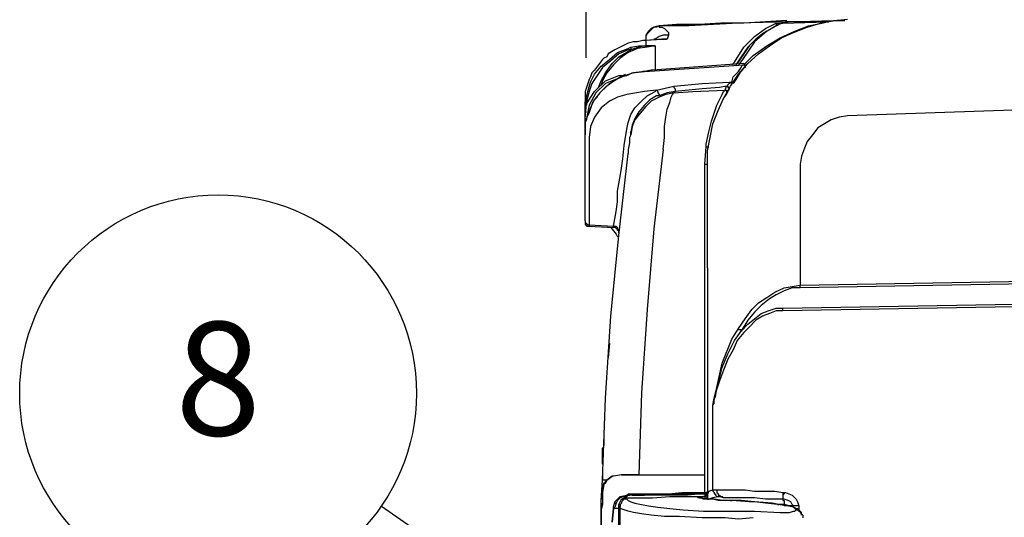
# Model space of a CAD drawing. Units: millimetres. Extents: x 0 to 6145, y 0 to 2606.
# Drawn here: x 838 to 1096, y 769 to 900 of the extents above; entities that cross this region are included whole.
import ezdxf

# ---------------------------------------------------------------- set-up
doc = ezdxf.new("R2010")
doc.units = ezdxf.units.MM
doc.header["$LTSCALE"] = 8.5
doc.layers.add('AM_5', color=3, linetype='Continuous', lineweight=25)
doc.styles.add('ACISOTS', font='isocp.shx', dxfattribs={"height": 1, "bigfont": 'extfont.shx'})
doc.styles.get("Standard").update_dxf_attribs({"font": 'ISOCP.SHX', "bigfont": 'EXTFONT.SHX'})
doc.dimstyles.new('AM_JIS$0', dxfattribs={"dimtxt": 3.5, "dimasz": 2.5, "dimexe": 1, "dimexo": 1, "dimgap": 1.5, "dimtad": 3, "dimdsep": 46, "dimtxsty": 'STANDARD', "dimblk": 'OPEN30', "dimcen": 0, "dimclrd": 256, "dimclre": 256, "dimclrt": 2, "dimadec": 0, "dimazin": 2, "dimtp": 0.1, "dimtm": 0.1, "dimtfac": 0.71, "dimtmove": 0, "dimatfit": 3, "dimldrblk": 'OPEN30', "dimfxl": 1, "dimlwd": -1, "dimlwe": -1, "dimarcsym": 0})

# ---------------------------------------------------------------- blocks, each defined once
blk = doc.blocks.new('*S62')
at = {"layer": 'AM_5', "color": 3}
blk.add_line((933.01, 772.11), (1006.45, 721.36), dxfattribs=at)
blk.add_circle((890.18, 801.71), 52.06, dxfattribs=at)
at = {"layer": 'AM_5', "color": 3, "linetype": 'Continuous'}
blk.add_trace([(1004.22, 718.14), (1008.68, 724.58), (1030.92, 704.44)], dxfattribs=at)
at = {"layer": 'AM_5', "color": 7, "insert": (890.18, 801.71), "char_height": 29.75, "attachment_point": 5, "style": 'ACISOTS'}
blk.add_mtext('8', dxfattribs=at)
blk = doc.blocks.new('_Open30')
at = {"color": 0, "linetype": 'ByBlock', "lineweight": -2}
for p, q in [((-1, 0.268), (0, 0)), ((0, 0), (-1, -0.268)), ((0, 0), (-1, 0))]:
    blk.add_line(p, q, dxfattribs=at)
blk = doc.blocks.new('*D10')
at = {"layer": 'AM_5', "linetype": 'ByBlock'}
for p, q in [((986.79, 889.74), (986.79, 1074.85)), ((1354.79, 894.49), (1354.79, 1074.85)), ((1006.79, 1066.85), (1334.79, 1066.85))]:
    blk.add_line(p, q, dxfattribs=at)
at = {"layer": 'Defpoints', "color": 0}
for p in [(1354.79, 1066.85), (1354.79, 886.49), (986.79, 881.74)]:
    blk.add_point(p, dxfattribs=at)
at = {"layer": 'AM_5', "xscale": 20, "yscale": 20, "zscale": 20, "rotation": 180}
blk.add_blockref('_Open30', (986.79, 1066.85), dxfattribs=at)
at = {"layer": 'AM_5', "xscale": 20, "yscale": 20, "zscale": 20}
blk.add_blockref('_Open30', (1354.79, 1066.85), dxfattribs=at)
at = {"layer": 'AM_5', "color": 2, "insert": (1170.79, 1092.85), "char_height": 28, "attachment_point": 5}
blk.add_mtext('368', dxfattribs=at)

msp = doc.modelspace()

# ---------------------------------------------------------------- linework, layer by layer
at = {"lineweight": 25}
for points in [[(1039.403, 899.543), (1033.758, 899.19), (1028.113, 898.837), (1022.117, 898.837), (1016.472, 898.484), (1010.474, 898.484), (1005.889, 898.132)], [(1039.756, 899.19), (1026.702, 898.837), (1013.649, 898.132), (1005.889, 898.132)], [(1018.589, 861.795), (1018.589, 865.323), (1019.294, 868.851), (1020, 872.379), (1021.411, 875.906), (1022.821, 879.081), (1024.585, 882.257), (1026.702, 885.432), (1029.172, 888.254), (1031.994, 890.724), (1034.816, 892.841), (1037.992, 894.956), (1041.167, 896.369), (1044.694, 897.779), (1048.222, 898.837), (1051.75, 899.543), (1055.278, 899.896)], [(1028.113, 887.901), (1030.583, 890.371), (1034.111, 892.841), (1037.639, 894.956), (1041.52, 896.72), (1045.047, 898.132), (1048.575, 898.837), (1049.986, 899.19)], [(1036.579, 898.837), (1037.639, 898.837), (1039.756, 899.19)], [(1040.107, 899.19), (1039.403, 899.19), (1038.343, 898.837), (1037.992, 898.837)], [(1041.167, 899.19), (1040.46, 899.19), (1039.403, 899.19), (1038.696, 898.837), (1038.343, 898.837)], [(1038.343, 898.837), (1049.986, 899.19)], [(1039.05, 899.19), (1039.403, 899.19), (1039.756, 899.19)], [(1042.577, 899.19), (1039.05, 899.19)], [(1039.756, 899.19), (1039.756, 899.19)], [(1041.167, 899.19), (1040.813, 899.19)], [(1041.52, 899.19), (1041.52, 899.19), (1041.167, 899.19)], [(1041.52, 899.19), (1054.218, 899.543)], [(1042.577, 899.19), (1041.52, 899.19)], [(1054.571, 899.543), (1042.577, 899.19)], [(1049.986, 899.19), (1049.986, 899.19), (1052.103, 899.543), (1053.514, 899.543), (1054.218, 899.543)], [(1049.986, 899.19), (1049.986, 899.19), (1050.339, 899.19)], [(1054.218, 899.543), (1054.218, 899.543), (1054.571, 899.543)], [(1054.218, 899.543), (1054.218, 899.543)], [(1054.571, 899.543), (1054.571, 899.543)], [(1005.889, 898.132), (1005.183, 897.779), (1004.478, 897.779), (1003.419, 896.72), (1002.714, 896.015), (1002.361, 895.309), (1002.361, 894.956), (1002.361, 894.605), (1002.361, 894.252)], [(1005.889, 898.132), (1004.478, 897.779), (1003.772, 897.426), (1003.066, 896.72), (1002.361, 895.662), (1002.361, 894.605)], [(1005.889, 898.132), (1005.889, 898.132)], [(1005.889, 898.132), (1005.889, 898.132)], [(1005.889, 898.132), (1005.889, 898.132)], [(1005.889, 898.132), (1005.889, 897.779), (1006.593, 897.779), (1007.3, 897.426), (1007.653, 897.073), (1008.357, 896.369), (1008.357, 895.662)], [(1024.938, 887.901), (1025.645, 888.607), (1028.113, 892.488), (1030.936, 895.309), (1033.758, 897.426), (1036.579, 898.837)], [(1037.286, 898.484), (1036.579, 898.132), (1034.816, 897.073), (1033.052, 896.015), (1031.288, 894.605), (1029.524, 892.841), (1028.113, 890.724), (1026.349, 888.254), (1025.996, 887.901)], [(1034.111, 896.72), (1033.052, 896.015), (1031.288, 894.605), (1029.172, 892.488), (1027.409, 890.018), (1025.996, 887.901)], [(1038.343, 898.837), (1037.286, 898.484), (1034.111, 896.72), (1030.936, 893.898), (1027.76, 889.313), (1026.702, 887.901)], [(1036.579, 898.837), (1036.579, 898.837), (1036.579, 898.484), (1036.933, 898.484), (1036.933, 898.132)], [(1037.639, 898.837), (1037.639, 898.837), (1037.992, 898.837)], [(1037.992, 898.837), (1037.992, 898.837), (1038.343, 898.837)], [(1037.992, 898.837), (1037.992, 898.837), (1038.343, 898.837)], [(1037.992, 898.837), (1037.992, 898.837)], [(1038.343, 898.837), (1038.343, 898.837)], [(1002.361, 894.252), (1001.655, 894.252), (1000.244, 893.898), (999.186, 893.898), (997.774, 893.545), (996.363, 892.841), (994.246, 891.781), (992.482, 890.724), (992.131, 890.018), (991.425, 889.664), (991.071, 889.313), (988.954, 886.49), (988.25, 885.785), (987.897, 884.726), (987.544, 884.021), (986.486, 880.845), (986.486, 880.494), (986.486, 877.67)], [(1002.361, 894.252), (1001.655, 894.252)], [(1008.006, 894.605), (1002.361, 894.252)], [(1006.593, 894.605), (1002.361, 894.252)], [(1002.361, 894.252), (1002.361, 894.252)], [(1002.361, 894.252), (1002.361, 894.252)], [(1002.361, 894.252), (1002.361, 893.898), (1002.361, 893.545), (1002.361, 893.192), (1002.361, 892.841)], [(1008.357, 895.662), (1006.946, 895.662), (1005.889, 895.309), (1004.829, 894.605), (1004.478, 894.605)], [(1006.242, 894.605), (1006.242, 894.605), (1007.653, 894.605), (1008.006, 894.605)], [(1008.006, 894.605), (1008.006, 894.605), (1007.653, 894.605), (1006.946, 894.605), (1006.593, 894.605)], [(1008.357, 895.662), (1008.357, 895.662), (1008.006, 894.605)], [(986.486, 875.553), (986.486, 878.023), (987.191, 880.845), (987.897, 883.315), (988.954, 885.432), (990.718, 887.549), (992.835, 889.313), (994.952, 891.077), (997.774, 892.135), (998.48, 892.488)], [(998.48, 891.781), (997.774, 891.781), (995.305, 890.724), (993.188, 888.96), (991.071, 887.196), (989.661, 885.079), (988.25, 882.962), (987.544, 880.845), (986.839, 878.377), (986.839, 877.317)], [(990.014, 881.904), (990.718, 883.668), (991.778, 885.785), (993.542, 888.254), (995.305, 890.018), (998.48, 891.781)], [(1004.829, 892.841), (1002.714, 892.488), (1000.244, 892.135), (997.774, 891.077), (995.659, 889.664), (993.895, 887.901), (992.131, 885.785), (991.071, 883.668), (990.718, 882.609)], [(998.48, 892.488), (1000.597, 892.841), (1002.361, 892.841)], [(1002.361, 892.841), (1000.597, 892.488), (998.48, 891.781)], [(998.48, 892.488), (998.48, 892.488), (998.48, 892.135), (998.48, 891.781)], [(1002.361, 892.841), (1002.361, 892.841)], [(1004.829, 892.841), (1004.829, 892.841), (1004.478, 892.841), (1002.361, 892.841)], [(1002.361, 892.841), (1004.478, 892.841), (1004.829, 892.841)], [(1004.829, 892.841), (1004.829, 892.135), (1004.829, 891.077), (1004.829, 890.371), (1004.829, 889.313), (1004.829, 888.254), (1004.829, 887.196), (1004.829, 886.49)], [(986.486, 869.557), (986.486, 870.968), (986.486, 872.379), (986.839, 873.789), (987.544, 875.202), (987.897, 876.26), (988.25, 877.317), (988.603, 878.023), (988.954, 878.73), (989.661, 879.434), (990.014, 880.14), (990.718, 880.845), (991.425, 881.551), (992.835, 882.962), (994.599, 884.021), (995.659, 884.726), (997.422, 885.079), (998.833, 885.785), (1002.008, 886.137)], [(1002.008, 886.137), (999.186, 885.785), (997.069, 885.079)], [(1002.008, 886.137), (1001.655, 886.137)], [(1002.008, 886.137), (1028.113, 887.901)], [(1004.125, 886.49), (1004.125, 886.49), (1003.772, 886.49), (1002.008, 886.137)], [(1002.008, 886.137), (1002.008, 886.137)], [(1028.113, 888.254), (1004.125, 886.49)], [(1004.125, 886.49), (1004.125, 886.49)], [(1024.938, 883.315), (1025.292, 884.726), (1026.702, 886.137), (1027.409, 887.196), (1027.76, 887.901), (1028.113, 887.901)], [(1028.466, 887.196), (1028.113, 887.196), (1027.76, 886.49), (1027.055, 885.785), (1025.996, 884.021), (1025.292, 882.962)], [(1028.466, 887.549), (1028.466, 887.549), (1028.466, 887.901), (1028.113, 888.254)], [(1028.113, 887.901), (1028.113, 887.901)], [(1028.113, 887.901), (1028.113, 887.901), (1028.466, 887.901), (1028.466, 887.549), (1028.466, 887.196)], [(986.486, 873.789), (986.839, 877.67), (988.954, 880.845), (991.778, 883.668), (995.305, 885.079), (996.363, 885.079), (997.069, 885.432)], [(997.069, 885.079), (994.599, 884.021), (992.131, 882.257), (990.367, 880.494), (988.603, 878.377), (987.897, 876.613), (987.191, 874.849), (986.839, 873.789)], [(995.659, 884.726), (995.305, 884.373), (991.778, 882.962), (989.308, 880.494), (987.544, 877.317), (986.839, 873.789)], [(997.069, 885.432), (997.069, 885.432)], [(997.422, 870.968), (997.774, 872.732), (998.48, 874.849), (999.538, 876.613), (1001.302, 878.377), (1002.714, 879.787), (1004.829, 880.845), (1005.183, 881.198)], [(1005.183, 881.198), (1002.008, 880.845)], [(1005.183, 881.198), (1005.183, 881.198), (1009.77, 882.257)], [(1005.183, 881.198), (1005.536, 880.845), (1005.536, 880.494), (1005.889, 880.14), (1005.889, 879.787)], [(1009.77, 882.257), (1017.177, 882.962), (1024.232, 883.315), (1024.938, 883.315)], [(1009.77, 882.257), (1009.77, 881.904), (1010.121, 881.551), (1010.121, 881.198), (1010.121, 880.845)], [(1009.77, 880.494), (1014.708, 880.845), (1023.175, 881.198)], [(1023.528, 882.257), (1021.764, 881.904), (1017.177, 881.551), (1010.121, 880.845)], [(1018.236, 866.382), (1018.236, 867.087), (1018.941, 870.262), (1019.647, 873.085), (1020.353, 875.202), (1021.058, 877.317), (1021.764, 878.73), (1022.468, 880.14), (1022.821, 880.845), (1023.175, 881.198)], [(1022.821, 879.081), (1023.528, 880.14), (1024.232, 881.551)], [(1023.175, 881.198), (1023.528, 882.257)], [(1023.175, 881.198), (1023.175, 881.198), (1023.528, 881.198), (1023.528, 880.845), (1023.528, 880.494)], [(1023.528, 882.257), (1023.528, 882.257), (1023.881, 882.257), (1023.881, 882.609), (1024.232, 882.962), (1024.938, 883.315)], [(1023.528, 882.257), (1023.881, 882.257), (1023.881, 881.904), (1024.232, 881.904), (1024.232, 881.551)], [(1024.232, 881.551), (1023.528, 880.494)], [(1024.938, 883.315), (1024.938, 883.315), (1025.292, 883.315), (1025.292, 882.962)], [(1282.819, 882.257), (1055.278, 874.496)], [(986.486, 879.787), (986.486, 879.081)], [(1002.008, 880.845), (997.422, 880.14), (994.952, 879.434), (992.835, 878.377), (990.718, 876.613), (988.954, 874.143), (987.897, 871.674), (987.544, 868.851)], [(1009.77, 880.494), (1007.653, 880.14), (1005.889, 879.434), (1003.772, 878.377), (1002.361, 876.966), (1000.95, 875.202), (999.538, 873.438), (998.833, 871.674), (998.48, 869.557)], [(1005.889, 879.787), (1005.183, 879.787), (1003.419, 878.73), (1002.008, 877.317), (1000.597, 875.553), (999.538, 873.789), (998.833, 872.026), (998.48, 870.262)], [(1010.121, 880.845), (1008.006, 880.494), (1005.889, 879.787)], [(1006.946, 865.676), (1007.3, 868.851), (1007.3, 871.674), (1007.653, 874.143), (1008.006, 876.26), (1008.71, 878.023), (1009.063, 879.434), (1009.417, 880.14), (1009.77, 880.494)], [(1010.121, 880.845), (1009.77, 880.494)], [(986.486, 875.553), (986.486, 875.906), (986.486, 876.26), (986.486, 876.613), (986.486, 876.966), (986.486, 877.317), (986.486, 877.67)], [(986.486, 874.143), (986.486, 874.496), (986.486, 875.553)], [(986.486, 875.553), (986.486, 875.553), (986.839, 875.553)], [(986.486, 869.557), (986.486, 873.789)], [(986.486, 873.789), (986.486, 873.789), (986.839, 873.789)], [(986.839, 873.789), (986.839, 873.438), (986.486, 872.732), (986.486, 872.379), (986.486, 871.674), (986.486, 871.321), (986.486, 870.615), (986.486, 870.262), (986.486, 869.557)], [(986.839, 873.789), (986.839, 873.438)], [(1055.278, 874.496), (1053.161, 874.143), (1051.044, 873.438), (1049.28, 872.379), (1047.516, 871.321), (1046.105, 869.557), (1044.694, 867.793), (1043.988, 866.029), (1043.284, 863.912), (1042.93, 861.795)], [(993.895, 845.567), (994.599, 849.448), (994.952, 851.918), (994.952, 854.74), (995.659, 858.621), (996.01, 860.738), (996.363, 863.206), (996.716, 866.734), (997.422, 870.968)], [(986.486, 846.98), (986.486, 848.39), (986.486, 849.801), (986.486, 851.212), (986.486, 852.623), (986.486, 854.035), (986.486, 855.446), (986.486, 856.857), (986.486, 858.268), (986.486, 860.031), (986.486, 861.442), (986.486, 863.912), (986.486, 866.734), (986.486, 869.557)], [(987.544, 868.851), (987.544, 865.676), (987.544, 862.855), (987.544, 860.385), (987.544, 857.21), (987.544, 854.387), (987.544, 851.212), (987.544, 848.39), (987.544, 845.92)], [(998.48, 869.557), (998.48, 869.557), (998.127, 868.851), (998.127, 867.44), (997.774, 865.676), (997.774, 864.619)], [(998.48, 869.557), (998.48, 869.557), (998.48, 870.262)], [(1006.946, 865.676), (1004.478, 844.863), (1002.714, 823.696), (1001.302, 801.823), (1000.597, 780.303)], [(1017.883, 861.795), (1018.236, 866.382)], [(1018.236, 866.382), (1018.236, 866.382), (1018.589, 866.382), (1018.941, 866.382)], [(991.071, 778.893), (991.778, 800.412), (993.188, 821.932), (995.305, 843.099), (997.774, 864.619)], [(1017.883, 861.795), (1017.883, 861.795), (1018.236, 861.795), (1018.589, 861.795)], [(1017.883, 780.303), (1017.883, 790.535), (1017.883, 800.765), (1017.883, 810.996), (1017.883, 821.226), (1017.883, 831.456), (1017.883, 841.688), (1017.883, 851.565), (1017.883, 861.795)], [(1018.589, 834.632), (1018.589, 861.795)], [(1042.93, 861.795), (1042.93, 830.045)], [(986.486, 846.98), (986.486, 846.627), (986.839, 846.273), (987.191, 845.92), (987.544, 845.92)], [(986.486, 846.98), (986.486, 846.273), (986.486, 845.92), (986.839, 845.92), (986.839, 845.567), (987.191, 845.567), (987.544, 845.567)], [(987.544, 845.92), (987.544, 845.567)], [(987.544, 845.92), (993.895, 845.567)], [(987.544, 845.567), (993.895, 845.216)], [(987.544, 845.567), (993.895, 845.216)], [(993.188, 845.216), (994.599, 843.452), (994.952, 842.746)], [(993.895, 845.216), (993.895, 845.216), (993.895, 845.567)], [(993.895, 845.567), (994.246, 845.567), (994.599, 845.567), (994.952, 845.216), (994.952, 844.863), (995.305, 844.51), (995.305, 844.156)], [(995.305, 843.803), (995.305, 844.156), (994.952, 844.51), (994.952, 844.863), (994.599, 844.863), (994.599, 845.216), (994.246, 845.216), (993.895, 845.216)], [(995.305, 843.803), (995.305, 844.156), (994.952, 844.51), (994.952, 844.863), (994.599, 844.863), (994.599, 845.216), (994.246, 845.216), (993.895, 845.216)], [(995.305, 843.803), (995.305, 843.803)], [(994.952, 840.629), (994.952, 840.629)], [(1018.589, 834.632), (1018.589, 831.456), (1018.589, 821.226), (1018.589, 810.996), (1018.589, 800.765), (1018.589, 790.535), (1018.589, 780.303)], [(1042.93, 830.045), (1281.76, 834.279)], [(1281.76, 833.573), (1042.93, 829.341)], [(1026.702, 818.757), (1028.466, 821.226), (1030.23, 823.696), (1031.994, 825.46), (1034.111, 826.871), (1036.228, 828.281), (1038.696, 829.341), (1040.813, 829.692), (1042.93, 830.045)], [(1042.93, 829.341), (1040.813, 829.341), (1038.696, 828.635), (1036.579, 827.577), (1034.816, 826.518), (1032.7, 824.754), (1030.936, 822.99), (1029.172, 820.873), (1027.409, 818.051)], [(1042.93, 829.341), (1042.93, 829.341), (1042.93, 829.692), (1042.93, 830.045)], [(1038.343, 824.049), (1281.409, 828.281)], [(1281.409, 827.577), (1038.343, 823.343)], [(1038.343, 823.343), (1036.579, 823.343), (1034.816, 822.637), (1033.052, 821.932), (1031.288, 820.873), (1029.524, 819.109), (1028.113, 817.698), (1026.349, 815.581), (1025.292, 813.113), (1023.881, 810.643), (1022.821, 807.821), (1021.764, 804.998), (1020.704, 801.823), (1020, 798.648)], [(1027.409, 818.051), (1029.172, 819.815), (1030.936, 821.226), (1032.7, 822.637), (1034.464, 823.343), (1036.579, 824.049), (1038.343, 824.049)], [(1038.343, 823.343), (1038.343, 823.696), (1038.343, 824.049)], [(1020, 798.648), (1020, 798.648), (1020.353, 800.412), (1021.058, 803.234), (1022.468, 809.585), (1024.938, 815.934), (1026.702, 818.757)], [(1020, 798.648), (1020, 798.648), (1020.353, 799.002), (1020.353, 799.706), (1020.353, 800.412), (1020.704, 800.765), (1021.058, 802.882), (1022.468, 808.526), (1023.881, 812.053), (1025.645, 815.581), (1027.409, 818.051)], [(1027.409, 818.051), (1027.409, 818.404), (1027.055, 818.404), (1026.702, 818.404), (1026.702, 818.757)], [(992.835, 814.877), (992.482, 810.996)], [(1020, 776.424), (1020, 798.648)], [(991.071, 783.127), (991.071, 783.127), (991.071, 784.537), (991.071, 787.359), (991.425, 787.712), (991.425, 788.065), (991.425, 788.771), (991.425, 789.476)], [(991.425, 789.829), (991.425, 789.829), (991.425, 789.123), (991.425, 788.418)], [(991.425, 789.476), (991.425, 789.123), (991.425, 788.418), (991.425, 788.065)], [(991.071, 783.48), (991.071, 783.48), (991.071, 783.127)], [(991.071, 780.303), (991.071, 778.893)], [(996.01, 780.303), (993.895, 779.952)], [(996.01, 780.303), (996.01, 780.303)], [(1000.597, 780.303), (999.538, 780.303), (997.774, 780.303), (996.01, 780.303)], [(996.01, 780.303), (997.774, 780.303), (999.538, 780.303), (1017.883, 780.303)], [(1000.597, 780.303), (1000.597, 780.303)], [(1017.883, 775.718), (1017.883, 777.482), (1017.883, 780.303)], [(1018.589, 780.303), (1018.589, 777.482), (1018.589, 776.071)], [(990.718, 773.601), (991.071, 778.893)], [(990.718, 772.896), (990.718, 773.601), (991.071, 776.071), (991.425, 778.188), (991.778, 778.539)], [(992.131, 778.893), (991.778, 778.893), (991.425, 778.893), (991.071, 778.893)], [(991.778, 778.188), (991.425, 777.835), (991.071, 775.718), (991.071, 773.601), (991.071, 772.543)], [(991.778, 778.539), (992.131, 778.893)], [(992.131, 778.893), (991.778, 778.188)], [(991.778, 778.188), (991.778, 778.188), (991.778, 778.539)], [(993.895, 779.952), (993.542, 779.952), (992.131, 778.893)], [(992.131, 778.893), (993.542, 779.952)], [(992.131, 778.893), (992.131, 778.893)], [(993.895, 779.952), (993.542, 779.952)], [(994.246, 773.248), (994.599, 773.601), (995.659, 774.66), (997.422, 775.012)], [(997.774, 775.012), (997.774, 775.012), (995.659, 774.307), (994.952, 773.601), (994.599, 772.896)], [(996.01, 773.954), (997.422, 774.66), (997.774, 775.012)], [(997.422, 775.012), (997.422, 775.012), (996.363, 773.954)], [(997.422, 775.012), (997.774, 775.012), (997.774, 775.365)], [(998.127, 775.012), (997.422, 775.012)], [(998.127, 775.012), (998.127, 775.012), (997.774, 775.012), (997.422, 775.012)], [(997.422, 775.012), (997.422, 775.012)], [(997.774, 775.012), (997.774, 775.012), (997.422, 775.012)], [(997.774, 775.365), (997.774, 775.012), (998.127, 775.012)], [(997.774, 775.365), (998.833, 775.365)], [(997.774, 775.012), (997.774, 775.012), (998.127, 775.012)], [(998.127, 775.012), (998.127, 775.012)], [(998.127, 775.012), (998.127, 775.012)], [(998.833, 775.012), (998.833, 775.012), (998.48, 775.012), (998.127, 775.012)], [(998.833, 775.012), (998.48, 775.012), (998.127, 775.012)], [(998.833, 775.365), (1003.066, 775.365), (1007.653, 775.365), (1008.357, 775.365), (1011.885, 775.718), (1017.883, 775.718)], [(1018.236, 775.365), (1017.177, 775.365), (1013.297, 775.012), (1005.889, 775.012), (1002.361, 775.012), (998.833, 775.012)], [(998.833, 775.012), (1002.008, 775.012), (1005.183, 775.365), (1008.357, 775.365), (1017.883, 775.365)], [(998.833, 775.012), (998.833, 775.012)], [(1018.236, 775.365), (1017.883, 775.012), (1017.883, 774.66), (1017.53, 774.66)], [(1017.883, 775.365), (1017.883, 775.365), (1017.883, 775.718)], [(1017.883, 775.718), (1018.236, 775.718)], [(1017.883, 775.365), (1018.236, 775.365)], [(1018.236, 775.365), (1018.236, 775.365), (1018.589, 775.718), (1018.589, 776.071)], [(1018.236, 775.718), (1018.236, 775.718), (1018.589, 775.718), (1018.589, 776.071)], [(1018.589, 775.718), (1018.589, 775.365), (1018.236, 775.012), (1018.236, 774.66)], [(1018.236, 775.365), (1018.236, 775.365), (1018.236, 775.718)], [(1018.236, 774.66), (1018.236, 775.012), (1018.236, 775.365)], [(1018.236, 775.365), (1018.236, 775.365)], [(1018.236, 775.365), (1018.236, 775.365)], [(1018.589, 775.012), (1018.941, 776.071), (1020, 776.424)], [(1018.589, 775.012), (1018.589, 775.718)], [(1018.589, 773.954), (1018.589, 775.012)], [(1018.589, 775.012), (1018.589, 774.66), (1018.589, 774.307), (1018.589, 773.954), (1018.941, 773.954)], [(1020, 776.424), (1020, 776.071), (1020.353, 775.718), (1020.353, 775.365), (1020.704, 775.365), (1020.704, 775.012), (1021.058, 774.66), (1021.411, 774.66), (1021.764, 774.66)], [(1020, 776.424), (1021.058, 776.424)], [(1021.058, 776.424), (1021.058, 776.071), (1021.058, 775.718), (1021.411, 775.365), (1021.411, 775.012), (1021.764, 775.012), (1022.117, 774.66), (1022.468, 774.66), (1022.821, 774.307)], [(1021.058, 776.424), (1022.468, 776.424), (1024.232, 776.424), (1025.996, 776.424), (1028.466, 776.424), (1030.936, 776.071), (1033.405, 776.071), (1036.228, 776.071)], [(1036.228, 776.071), (1038.343, 775.718)], [(1038.343, 775.718), (1038.343, 775.365), (1038.343, 775.012), (1038.343, 774.66), (1038.343, 774.307), (1038.343, 773.954), (1037.992, 773.954)], [(1038.696, 775.718), (1038.696, 775.365), (1038.343, 775.012), (1038.343, 774.66), (1038.343, 774.307), (1038.343, 773.954)], [(1038.343, 775.718), (1038.696, 775.718)], [(1038.696, 775.718), (1039.05, 775.718), (1040.813, 775.012), (1041.871, 773.954), (1042.224, 773.248), (1042.577, 772.19)], [(990.718, 772.896), (990.718, 759.49)], [(990.718, 759.49), (990.718, 771.132), (990.718, 772.896)], [(991.071, 772.543), (990.718, 772.543), (990.718, 772.896)], [(991.071, 772.543), (991.071, 772.543), (990.718, 771.132), (990.718, 759.49)], [(991.071, 772.543), (991.071, 772.543)], [(993.895, 771.484), (993.895, 771.484), (993.895, 771.837), (994.246, 773.248)], [(994.599, 772.896), (994.246, 771.837), (993.895, 771.484)], [(994.246, 773.248), (994.246, 773.248), (994.246, 772.896), (994.599, 772.896)], [(995.305, 772.543), (995.659, 773.248), (996.01, 773.954)], [(995.305, 772.543), (995.305, 772.543), (995.659, 772.543)], [(995.305, 771.484), (995.305, 772.19), (995.305, 772.543)], [(997.422, 773.954), (997.069, 773.954), (996.716, 773.954), (996.363, 773.601), (996.01, 773.248), (996.01, 772.896), (995.659, 772.543), (995.659, 772.19), (995.659, 771.837)], [(996.01, 773.954), (996.01, 773.954), (996.363, 773.954)], [(996.363, 773.954), (996.363, 773.601)], [(996.716, 774.307), (997.069, 774.307), (997.774, 774.307), (998.127, 774.307), (998.48, 774.307)], [(997.422, 774.307), (997.422, 774.307), (997.422, 773.954)], [(997.422, 773.954), (997.774, 773.601), (998.48, 773.248), (999.538, 772.896), (1001.302, 772.543)], [(998.48, 774.307), (998.833, 774.307), (999.186, 774.307)], [(999.186, 774.307), (999.891, 774.307), (1002.008, 774.307), (1004.125, 774.307), (1008.71, 774.66), (1017.53, 774.66)], [(1001.302, 772.543), (1003.066, 772.19), (1005.536, 771.837), (1008.71, 771.484), (1012.238, 771.132)], [(1015.766, 774.66), (1016.119, 774.66), (1016.472, 774.307), (1016.825, 774.307)], [(1024.585, 773.601), (1022.468, 773.601), (1020.353, 773.954), (1018.589, 773.954), (1016.825, 774.307), (1016.119, 774.307), (1015.766, 774.66)], [(1016.825, 774.66), (1016.825, 774.66), (1017.177, 774.307)], [(1024.232, 773.601), (1023.175, 773.601), (1021.411, 773.601), (1020, 773.954), (1018.589, 773.954), (1017.53, 773.954), (1016.825, 774.307)], [(1017.177, 774.307), (1017.177, 774.66)], [(1018.236, 774.66), (1017.883, 774.66)], [(1017.883, 774.66), (1017.883, 773.954)], [(1018.236, 773.954), (1018.236, 773.954), (1018.236, 774.307), (1018.589, 774.307), (1018.589, 774.66)], [(1021.764, 774.66), (1020, 774.307), (1018.941, 773.954)], [(1022.821, 774.307), (1021.764, 774.66)], [(1036.579, 773.954), (1033.758, 773.954), (1030.936, 774.307), (1028.466, 774.307), (1025.996, 774.307), (1024.232, 774.307), (1022.821, 774.307)], [(1024.938, 773.601), (1024.232, 773.601)], [(1024.585, 773.601), (1024.938, 773.601)], [(1030.936, 773.248), (1027.409, 773.601), (1024.585, 773.601)], [(1030.936, 773.248), (1029.524, 773.248), (1024.938, 773.601)], [(1030.936, 773.248), (1030.936, 773.248)], [(1036.933, 772.543), (1033.758, 772.896), (1030.936, 773.248)], [(1030.936, 773.248), (1030.936, 773.248)], [(1037.286, 772.543), (1035.522, 772.896), (1030.936, 773.248)], [(1037.992, 773.954), (1036.579, 773.954)], [(1036.933, 772.543), (1037.286, 772.543)], [(1041.52, 771.484), (1041.167, 771.837), (1039.403, 772.19), (1036.933, 772.543)], [(1042.93, 770.779), (1042.93, 770.779), (1042.577, 771.132), (1041.871, 771.484), (1041.167, 771.837), (1040.107, 772.19), (1038.696, 772.543), (1037.286, 772.543), (1036.933, 772.543)], [(1038.343, 773.954), (1037.992, 773.954)], [(1038.343, 773.954), (1038.343, 773.601), (1038.696, 773.601), (1038.696, 773.248), (1038.696, 772.896), (1038.696, 772.543), (1038.696, 772.19)], [(1041.167, 772.19), (1040.813, 772.543), (1040.46, 773.248), (1039.756, 773.601), (1038.696, 773.954), (1038.343, 773.954)], [(993.895, 771.484), (993.542, 767.956)], [(993.542, 767.956), (993.895, 771.484)], [(993.895, 771.484), (993.895, 771.484)], [(995.305, 771.484), (993.895, 771.484)], [(993.895, 771.484), (993.895, 771.484)], [(995.305, 771.484), (995.305, 771.484), (995.659, 771.484)], [(995.305, 734.442), (995.305, 739.029), (995.305, 743.968), (995.305, 748.553), (995.305, 753.14), (995.305, 757.726), (995.305, 762.313), (995.305, 766.898), (995.305, 771.484)], [(995.659, 771.837), (995.659, 772.19)], [(995.659, 742.557), (995.659, 771.837)], [(999.186, 770.426), (997.774, 770.779), (996.716, 771.132), (995.659, 771.484), (995.659, 771.837)], [(1011.18, 769.369), (1007.3, 769.369), (1003.772, 769.72), (1001.302, 770.073), (999.186, 770.426)], [(1012.238, 771.132), (1017.53, 770.779), (1023.528, 770.779), (1027.055, 770.779), (1030.936, 770.779)], [(1030.936, 770.779), (1030.936, 770.779)], [(1030.936, 770.779), (1037.639, 770.426)], [(1030.936, 770.779), (1030.936, 770.779)], [(1037.639, 770.426), (1039.05, 770.426), (1040.107, 770.426), (1041.167, 770.779), (1041.52, 770.779), (1041.871, 771.132)], [(1041.167, 772.19), (1040.46, 772.19), (1039.756, 772.19), (1038.696, 772.19)], [(1041.167, 771.837), (1041.167, 772.19)], [(1042.577, 772.19), (1042.224, 772.19), (1041.871, 772.19), (1041.52, 772.19), (1041.167, 772.19)], [(1041.52, 771.484), (1041.871, 771.484), (1042.224, 771.484), (1042.577, 771.132), (1042.93, 770.779)], [(1041.871, 771.132), (1041.52, 771.484)], [(1041.871, 771.132), (1042.224, 771.132), (1042.577, 770.779), (1042.93, 770.779), (1042.93, 770.426), (1043.284, 770.073), (1043.635, 769.72)], [(1042.577, 772.19), (1042.577, 771.132)], [(1043.284, 769.72), (1043.284, 770.426), (1042.93, 770.779)], [(1030.583, 769.015), (1026.702, 768.662), (1023.175, 769.015), (1017.177, 769.015), (1011.18, 769.369)], [(1043.635, 769.72), (1043.635, 769.369), (1043.635, 769.015)]]:
    msp.add_lwpolyline(points, dxfattribs=at)

# ---------------------------------------------------------------- block references
at = {"layer": 'AM_5'}
msp.add_blockref('*S62', (0, 0), dxfattribs=at)

# ---------------------------------------------------------------- dimensions: what is measured, and where the dimension line sits
dim = msp.add_linear_dim(base=(1354.786, 1066.852), p1=(986.786, 881.745), p2=(1354.786, 886.49), dimstyle='AM_JIS$0', override={"dimscale": 8, "dimblk1": 'Open30', "dimblk2": 'Open30', "dimtdec": 3, "dimtzin": 0, "dimarcsym": 1}, dxfattribs=at)
dim.commit()
dim.dimension.update_dxf_attribs({"geometry": '*D10', "text_midpoint": (1170.786, 1092.852)})

doc.saveas('drawing.dxf')
